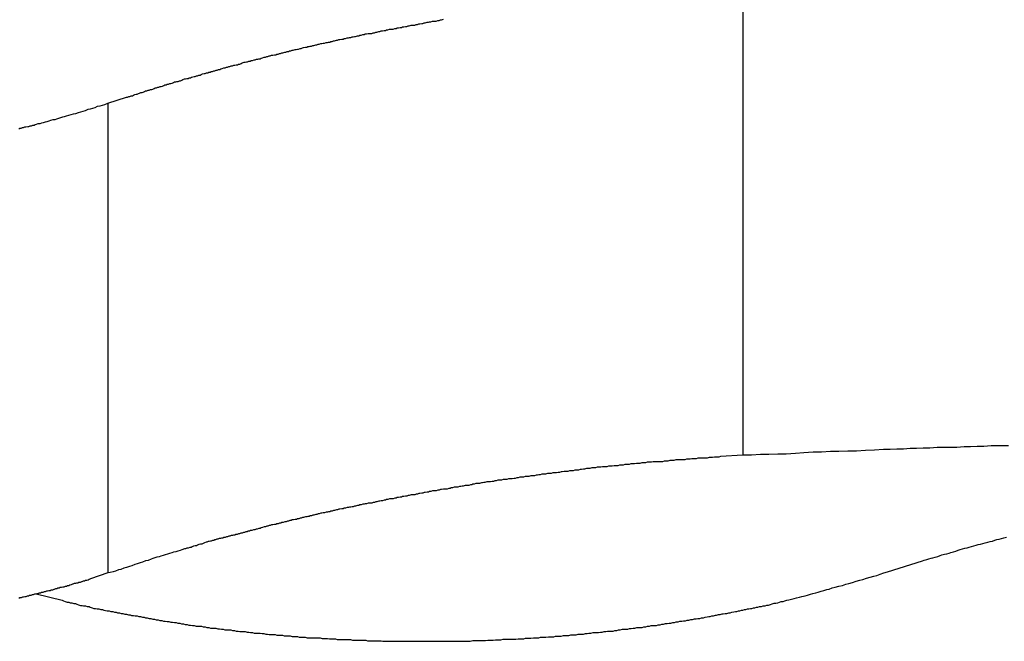
# Model space of a CAD drawing. Extents: x -47.9 to 47.9, y -21.5 to 21.5.
# Drawn here: x 4.2 to 4.7, y 16.5 to 16.8 of the extents above; entities that cross this region are included whole.
import ezdxf

# ---------------------------------------------------------------- set-up
doc = ezdxf.new("R2010")
doc.units = 0
doc.layers.get('0').update_dxf_attribs({"linetype": 'CONTINUOUS'})

msp = doc.modelspace()

# ---------------------------------------------------------------- linework, layer by layer
at = {"color": 0}
for points in [[(4.5978, 16.8389), (4.5978, 16.605)], [(4.5978, 16.8389), (4.5978, 16.605)], [(4.5978, 16.8389), (4.5978, 16.605)], [(4.5978, 16.8389), (4.5978, 16.605)], [(4.5978, 16.8389), (4.5978, 16.605)], [(4.5978, 16.8389), (4.5978, 16.605)], [(4.5978, 16.8389), (4.5978, 16.605)], [(4.5978, 16.8389), (4.5978, 16.605)], [(4.5978, 16.8389), (4.5978, 16.605)], [(4.5978, 16.8389), (4.5978, 16.605)], [(4.5978, 16.8389), (4.5978, 16.605)], [(4.5978, 16.8389), (4.5978, 16.605)], [(4.5978, 16.8389), (4.5978, 16.605)], [(4.5978, 16.8389), (4.5978, 16.605)], [(4.5978, 16.8389), (4.5978, 16.605)], [(4.5978, 16.8389), (4.5978, 16.605)], [(4.5978, 16.8389), (4.5978, 16.605)], [(4.5978, 16.8389), (4.5978, 16.605)], [(4.5978, 16.8389), (4.5978, 16.605)], [(4.5978, 16.8389), (4.5978, 16.605)], [(4.5978, 16.8389), (4.5978, 16.605)], [(4.2815, 16.7802), (4.2908, 16.7833), (4.2908, 16.7833), (4.2913, 16.7833), (4.2919, 16.7836), (4.2925, 16.7836), (4.2931, 16.7839), (4.2937, 16.7839), (4.2943, 16.7842), (4.2949, 16.7845), (4.2955, 16.7848), (4.2961, 16.7848), (4.2967, 16.7851), (4.2973, 16.7852), (4.2979, 16.7855), (4.2985, 16.7855), (4.2991, 16.7858), (4.2997, 16.7861), (4.3003, 16.7864), (4.3003, 16.7864), (4.3009, 16.7864), (4.3015, 16.7867), (4.3021, 16.7867), (4.3027, 16.787), (4.3033, 16.787), (4.3039, 16.7873), (4.3045, 16.7876), (4.3051, 16.7879), (4.3057, 16.7879), (4.3063, 16.7882), (4.3069, 16.7882), (4.3075, 16.7885), (4.3081, 16.7885), (4.3087, 16.7888), (4.3093, 16.7891), (4.3099, 16.7894), (4.3099, 16.7894), (4.3105, 16.7894), (4.3111, 16.7897), (4.3117, 16.7897), (4.3123, 16.79), (4.3129, 16.79), (4.3135, 16.7903), (4.3141, 16.7905), (4.3147, 16.7908), (4.3153, 16.7908), (4.3159, 16.7911), (4.3165, 16.7911), (4.3171, 16.7914), (4.3177, 16.7914), (4.3183, 16.7917), (4.3189, 16.792), (4.3196, 16.7923), (4.3196, 16.7923), (4.3202, 16.7923), (4.3208, 16.7926), (4.3214, 16.7926), (4.322, 16.7929), (4.3226, 16.7929), (4.3232, 16.7932), (4.3238, 16.7933), (4.3244, 16.7936), (4.325, 16.7936), (4.3256, 16.7939), (4.3262, 16.7939), (4.3268, 16.7942), (4.3274, 16.7942), (4.328, 16.7945), (4.3286, 16.7948), (4.3294, 16.7951), (4.3294, 16.7951), (4.33, 16.7951), (4.3306, 16.7954), (4.3312, 16.7954), (4.3318, 16.7957), (4.3324, 16.7957), (4.333, 16.796), (4.3336, 16.7961), (4.3342, 16.7964), (4.3348, 16.7964), (4.3354, 16.7967), (4.336, 16.7967), (4.3366, 16.797), (4.3372, 16.797), (4.3378, 16.7973), (4.3384, 16.7976), (4.3393, 16.7979), (4.3393, 16.7979), (4.3399, 16.7979), (4.3405, 16.7982), (4.3411, 16.7982), (4.3417, 16.7985), (4.3423, 16.7985), (4.3429, 16.7988), (4.3435, 16.7988), (4.3442, 16.7991), (4.3448, 16.7991), (4.3454, 16.7994), (4.346, 16.7994), (4.3466, 16.7997), (4.3472, 16.7997), (4.3478, 16.8), (4.3484, 16.8003), (4.3493, 16.8006), (4.3493, 16.8006), (4.3499, 16.8006), (4.3505, 16.8009), (4.3511, 16.8009), (4.3517, 16.8012), (4.3523, 16.8012), (4.3529, 16.8015), (4.3535, 16.8015), (4.3543, 16.8018), (4.3549, 16.8018), (4.3555, 16.8021), (4.3561, 16.8021), (4.3567, 16.8024), (4.3573, 16.8024), (4.3579, 16.8027), (4.3585, 16.8029), (4.3594, 16.8032), (4.3594, 16.8032), (4.36, 16.8032), (4.3606, 16.8035), (4.3612, 16.8035), (4.3618, 16.8038), (4.3624, 16.8038), (4.363, 16.8041), (4.3636, 16.8041), (4.3645, 16.8044), (4.3651, 16.8044), (4.3657, 16.8047), (4.3663, 16.8047), (4.3669, 16.805), (4.3675, 16.805), (4.3681, 16.8053), (4.3687, 16.8054), (4.3696, 16.8057), (4.3696, 16.8057), (4.3702, 16.8057), (4.3708, 16.806), (4.3714, 16.806), (4.372, 16.8063), (4.3726, 16.8063), (4.3732, 16.8066), (4.3738, 16.8066), (4.3747, 16.8069), (4.3753, 16.8069), (4.3759, 16.8072), (4.3765, 16.8072), (4.3772, 16.8075), (4.3778, 16.8075), (4.3784, 16.8078), (4.379, 16.8079), (4.3799, 16.8082), (4.3799, 16.8082), (4.3805, 16.8082), (4.3811, 16.8084), (4.3817, 16.8084), (4.3823, 16.8087), (4.3829, 16.8087), (4.3835, 16.809), (4.3841, 16.809), (4.385, 16.8093), (4.3856, 16.8093), (4.3862, 16.8096), (4.3868, 16.8096), (4.3875, 16.8099), (4.3881, 16.8099), (4.3887, 16.8102), (4.3893, 16.8102), (4.3902, 16.8105), (4.3902, 16.8105), (4.3908, 16.8105), (4.3914, 16.8107), (4.392, 16.8107), (4.3926, 16.811), (4.3932, 16.811), (4.3938, 16.8113), (4.3944, 16.8113), (4.3953, 16.8116), (4.3959, 16.8116), (4.3965, 16.8119), (4.3971, 16.8119), (4.398, 16.8122), (4.3986, 16.8122), (4.3992, 16.8125), (4.3998, 16.8125), (4.4007, 16.8128), (4.4007, 16.8128), (4.4013, 16.8128), (4.4019, 16.8129), (4.4025, 16.8129), (4.4031, 16.8132), (4.4037, 16.8132), (4.4043, 16.8135), (4.4049, 16.8135), (4.4058, 16.8138), (4.4064, 16.8138), (4.407, 16.8141), (4.4076, 16.8141), (4.4085, 16.8144), (4.4091, 16.8144), (4.4097, 16.8147), (4.4103, 16.8147), (4.4112, 16.815), (4.4112, 16.815), (4.4118, 16.815), (4.4124, 16.815), (4.413, 16.815), (4.4137, 16.8153), (4.4143, 16.8153), (4.4149, 16.8156), (4.4155, 16.8156), (4.4164, 16.8159), (4.417, 16.8159), (4.4176, 16.8162), (4.4182, 16.8162), (4.4191, 16.8165), (4.4197, 16.8165), (4.4203, 16.8168), (4.4209, 16.8168), (4.4218, 16.8171), (4.4218, 16.8171), (4.4224, 16.8171), (4.423, 16.8171), (4.4236, 16.8171), (4.4244, 16.8174), (4.425, 16.8174), (4.4256, 16.8177), (4.4262, 16.8177), (4.4271, 16.818), (4.4277, 16.818), (4.4283, 16.8182), (4.4289, 16.8182), (4.4298, 16.8185), (4.4304, 16.8185), (4.431, 16.8188), (4.4316, 16.8188), (4.4325, 16.8191), (4.4325, 16.8191), (4.4331, 16.8191), (4.4337, 16.8191), (4.4343, 16.8191), (4.4351, 16.8194), (4.4357, 16.8194), (4.4363, 16.8197), (4.4369, 16.8197), (4.4378, 16.82), (4.4384, 16.82), (4.439, 16.8202), (4.4396, 16.8202), (4.4405, 16.8205), (4.4411, 16.8205), (4.4417, 16.8208), (4.4423, 16.8208), (4.4432, 16.8211), (4.4432, 16.8211), (4.4438, 16.8211), (4.4444, 16.8211), (4.445, 16.8211), (4.4459, 16.8214), (4.4465, 16.8214), (4.4471, 16.8217), (4.4477, 16.8217), (4.4486, 16.822)], [(4.2371, 16.7675), (4.2377, 16.7678), (4.2383, 16.7678), (4.2389, 16.7681), (4.2395, 16.7681), (4.2401, 16.7684), (4.2407, 16.7684), (4.2416, 16.7687), (4.2422, 16.7687), (4.2428, 16.769), (4.2434, 16.769), (4.2441, 16.7693), (4.2447, 16.7693), (4.2453, 16.7696), (4.2459, 16.7698), (4.2468, 16.7701), (4.2468, 16.7701), (4.2477, 16.7701), (4.2486, 16.7704), (4.2495, 16.7707), (4.2504, 16.771), (4.2513, 16.7712), (4.2522, 16.7715), (4.2531, 16.7718), (4.2543, 16.7721), (4.2552, 16.7722), (4.2561, 16.7725), (4.257, 16.7728), (4.2581, 16.7731), (4.259, 16.7734), (4.2599, 16.7737), (4.2608, 16.774), (4.262, 16.7743), (4.262, 16.7743), (4.2632, 16.7746), (4.2644, 16.7749), (4.2656, 16.7752), (4.2668, 16.7757), (4.268, 16.776), (4.2692, 16.7763), (4.2704, 16.7766), (4.2716, 16.7772), (4.2728, 16.7775), (4.274, 16.7778), (4.2752, 16.7781), (4.2764, 16.7787), (4.2776, 16.779), (4.2788, 16.7793), (4.28, 16.7796), (4.2815, 16.7802)], [(4.2815, 16.7802), (4.2815, 16.7802)], [(4.2815, 16.7802), (4.2815, 16.5464)], [(4.2815, 16.7802), (4.2815, 16.5464)], [(4.2815, 16.7802), (4.2815, 16.5464)], [(4.2815, 16.7802), (4.2815, 16.5464)], [(4.2815, 16.7802), (4.2815, 16.5464)], [(4.2815, 16.7802), (4.2815, 16.5464)], [(4.2815, 16.7802), (4.2815, 16.5464)], [(4.2815, 16.7802), (4.2815, 16.5464)], [(4.2815, 16.7802), (4.2815, 16.5464)], [(4.2815, 16.7802), (4.2815, 16.5464)], [(4.2815, 16.7802), (4.2815, 16.5464)], [(4.2815, 16.7802), (4.2815, 16.5464)], [(4.2815, 16.7802), (4.2815, 16.5464)], [(4.2815, 16.7802), (4.2815, 16.5464)], [(4.2815, 16.7802), (4.2815, 16.5464)], [(4.2815, 16.7802), (4.2815, 16.5464)], [(4.2815, 16.7802), (4.2815, 16.5464)], [(4.2815, 16.7802), (4.2815, 16.5464)], [(4.2815, 16.7802), (4.2815, 16.5464)], [(4.2815, 16.7802), (4.2815, 16.5464)], [(4.2815, 16.7802), (4.2815, 16.5464)], [(4.5978, 16.605), (4.5866, 16.6044), (4.5866, 16.6044), (4.5857, 16.6041), (4.5851, 16.6041), (4.5842, 16.6041), (4.5836, 16.6041), (4.5827, 16.6039), (4.5821, 16.6039), (4.5815, 16.6039), (4.5809, 16.6039), (4.58, 16.6036), (4.5794, 16.6036), (4.5787, 16.6036), (4.5781, 16.6036), (4.5772, 16.6036), (4.5766, 16.6036), (4.576, 16.6036), (4.5754, 16.6036), (4.5754, 16.6036), (4.5745, 16.6033), (4.5739, 16.6033), (4.573, 16.6033), (4.5724, 16.6033), (4.5715, 16.603), (4.5709, 16.603), (4.5703, 16.603), (4.5697, 16.603), (4.5688, 16.6027), (4.5682, 16.6027), (4.5676, 16.6027), (4.567, 16.6027), (4.5661, 16.6027), (4.5655, 16.6027), (4.5649, 16.6027), (4.5643, 16.6027), (4.5643, 16.6027), (4.5634, 16.6024), (4.5628, 16.6024), (4.5619, 16.6024), (4.5613, 16.6024), (4.5604, 16.6021), (4.5598, 16.6021), (4.5592, 16.6021), (4.5586, 16.6021), (4.5577, 16.6018), (4.5571, 16.6018), (4.5564, 16.6018), (4.5558, 16.6018), (4.5549, 16.6018), (4.5543, 16.6018), (4.5537, 16.6018), (4.5531, 16.6018), (4.5531, 16.6018), (4.5522, 16.6015), (4.5516, 16.6015), (4.5507, 16.6015), (4.5501, 16.6015), (4.5492, 16.6012), (4.5486, 16.6012), (4.548, 16.6012), (4.5474, 16.6012), (4.5465, 16.6009), (4.5459, 16.6009), (4.5453, 16.6009), (4.5447, 16.6009), (4.5438, 16.6007), (4.5432, 16.6007), (4.5426, 16.6007), (4.542, 16.6007), (4.542, 16.6007), (4.5411, 16.6004), (4.5405, 16.6004), (4.5396, 16.6004), (4.539, 16.6004), (4.5381, 16.6001), (4.5375, 16.6001), (4.5369, 16.6001), (4.5363, 16.6001), (4.5354, 16.5998), (4.5348, 16.5998), (4.5342, 16.5998), (4.5336, 16.5998), (4.5327, 16.5996), (4.5321, 16.5996), (4.5315, 16.5996), (4.5309, 16.5996), (4.5309, 16.5996), (4.53, 16.5993), (4.5294, 16.5993), (4.5285, 16.5993), (4.5279, 16.5993), (4.527, 16.599), (4.5264, 16.599), (4.5258, 16.599), (4.5252, 16.599), (4.5243, 16.5987), (4.5237, 16.5987), (4.5231, 16.5987), (4.5225, 16.5987), (4.5216, 16.5984), (4.521, 16.5984), (4.5204, 16.5984), (4.5198, 16.5984), (4.5198, 16.5984), (4.5189, 16.5981), (4.5183, 16.5981), (4.5174, 16.5979), (4.5168, 16.5979), (4.5159, 16.5976), (4.5153, 16.5976), (4.5147, 16.5976), (4.5141, 16.5976), (4.5132, 16.5973), (4.5126, 16.5973), (4.512, 16.5973), (4.5114, 16.5973), (4.5105, 16.597), (4.5099, 16.597), (4.5093, 16.597), (4.5087, 16.597), (4.5087, 16.597), (4.5078, 16.5967), (4.5072, 16.5967), (4.5064, 16.5965), (4.5058, 16.5965), (4.5049, 16.5962), (4.5043, 16.5962), (4.5037, 16.5962), (4.5031, 16.5962), (4.5022, 16.5959), (4.5016, 16.5959), (4.501, 16.5959), (4.5004, 16.5959), (4.4995, 16.5956), (4.4989, 16.5956), (4.4983, 16.5956), (4.4977, 16.5956), (4.4977, 16.5956), (4.4968, 16.5953), (4.4962, 16.5953), (4.4954, 16.5951), (4.4948, 16.5951), (4.4939, 16.5948), (4.4933, 16.5948), (4.4927, 16.5948), (4.4921, 16.5948), (4.4912, 16.5945), (4.4906, 16.5945), (4.49, 16.5944), (4.4894, 16.5944), (4.4885, 16.5941), (4.4879, 16.5941), (4.4873, 16.5941), (4.4867, 16.5941), (4.4867, 16.5941), (4.4858, 16.5938), (4.4852, 16.5938), (4.4844, 16.5935), (4.4838, 16.5935), (4.4829, 16.5932), (4.4823, 16.5932), (4.4817, 16.5932), (4.4811, 16.5932), (4.4802, 16.5929), (4.4796, 16.5929), (4.479, 16.5929), (4.4784, 16.5929), (4.4775, 16.5926), (4.4769, 16.5926), (4.4763, 16.5926), (4.4757, 16.5926), (4.4757, 16.5926), (4.4748, 16.5923), (4.4742, 16.5923), (4.4735, 16.592), (4.4729, 16.592), (4.472, 16.5917), (4.4714, 16.5917), (4.4708, 16.5917), (4.4702, 16.5917), (4.4693, 16.5914), (4.4687, 16.5914), (4.4681, 16.5912), (4.4675, 16.5912), (4.4666, 16.5909), (4.466, 16.5909), (4.4654, 16.5909), (4.4648, 16.5909), (4.4648, 16.5909), (4.4639, 16.5906), (4.4633, 16.5906), (4.4627, 16.5903), (4.4621, 16.5903), (4.4612, 16.59), (4.4606, 16.59), (4.46, 16.59), (4.4594, 16.59), (4.4585, 16.5897), (4.4579, 16.5897), (4.4573, 16.5894), (4.4567, 16.5894), (4.4558, 16.5891), (4.4552, 16.5891), (4.4546, 16.5891), (4.454, 16.5891), (4.454, 16.5891), (4.4531, 16.5888), (4.4525, 16.5888), (4.4519, 16.5885), (4.4513, 16.5885), (4.4504, 16.5882), (4.4498, 16.5882), (4.4492, 16.5882), (4.4486, 16.5882), (4.4477, 16.5879), (4.4471, 16.5879), (4.4465, 16.5876), (4.4459, 16.5876), (4.445, 16.5873), (4.4444, 16.5873), (4.4438, 16.5873), (4.4432, 16.5873), (4.4432, 16.5873), (4.4423, 16.587), (4.4417, 16.587), (4.4411, 16.5867), (4.4405, 16.5867), (4.4396, 16.5864), (4.439, 16.5864), (4.4384, 16.5862), (4.4378, 16.5862), (4.4369, 16.5859), (4.4363, 16.5859), (4.4357, 16.5856), (4.4351, 16.5856), (4.4343, 16.5853), (4.4337, 16.5853), (4.4331, 16.5853), (4.4325, 16.5853), (4.4325, 16.5853), (4.4316, 16.585), (4.431, 16.585), (4.4304, 16.5847), (4.4298, 16.5847), (4.4289, 16.5844), (4.4283, 16.5844), (4.4277, 16.5842), (4.4271, 16.5842), (4.4262, 16.5839), (4.4256, 16.5839), (4.425, 16.5836), (4.4244, 16.5836), (4.4236, 16.5833), (4.423, 16.5833), (4.4224, 16.5833), (4.4218, 16.5833), (4.4218, 16.5833), (4.4209, 16.583), (4.4203, 16.583), (4.4197, 16.5827), (4.4191, 16.5827), (4.4182, 16.5824), (4.4176, 16.5824), (4.417, 16.5821), (4.4164, 16.5821), (4.4155, 16.5818), (4.4149, 16.5818), (4.4143, 16.5815), (4.4137, 16.5815), (4.413, 16.5812), (4.4124, 16.5812), (4.4118, 16.5812), (4.4112, 16.5812), (4.4112, 16.5812), (4.4103, 16.5809), (4.4097, 16.5809), (4.4091, 16.5806), (4.4085, 16.5806), (4.4076, 16.5803), (4.407, 16.5803), (4.4064, 16.58), (4.4058, 16.58), (4.4049, 16.5797), (4.4043, 16.5797), (4.4037, 16.5794), (4.4031, 16.5794), (4.4025, 16.5791), (4.4019, 16.5791), (4.4013, 16.579), (4.4007, 16.579), (4.4007, 16.579), (4.3998, 16.5787), (4.3992, 16.5787), (4.3986, 16.5784), (4.398, 16.5784), (4.3971, 16.5781), (4.3965, 16.5781), (4.3959, 16.5778), (4.3953, 16.5778), (4.3944, 16.5775), (4.3938, 16.5775), (4.3932, 16.5772), (4.3926, 16.5772), (4.392, 16.5769), (4.3914, 16.5769), (4.3908, 16.5767), (4.3902, 16.5767), (4.3902, 16.5767), (4.3893, 16.5764), (4.3887, 16.5764), (4.3881, 16.5761), (4.3875, 16.5761), (4.3868, 16.5758), (4.3862, 16.5758), (4.3856, 16.5755), (4.385, 16.5755), (4.3841, 16.5752), (4.3835, 16.5752), (4.3829, 16.5749), (4.3823, 16.5749), (4.3817, 16.5746), (4.3811, 16.5746), (4.3805, 16.5743), (4.3799, 16.5743), (4.3799, 16.5743), (4.379, 16.574), (4.3784, 16.574), (4.3778, 16.5737), (4.3772, 16.5737), (4.3766, 16.5734), (4.376, 16.5734), (4.3754, 16.5731), (4.3748, 16.5731), (4.3739, 16.5728), (4.3733, 16.5728), (4.3727, 16.5725), (4.3721, 16.5725), (4.3715, 16.5722), (4.3709, 16.5722), (4.3703, 16.5719), (4.3697, 16.5719), (4.3697, 16.5719), (4.3688, 16.5716), (4.3682, 16.5715), (4.3676, 16.5712), (4.367, 16.5712), (4.3663, 16.5709), (4.3657, 16.5709), (4.3651, 16.5706), (4.3645, 16.5706), (4.3636, 16.5703), (4.363, 16.5703), (4.3624, 16.57), (4.3618, 16.57), (4.3612, 16.5697), (4.3606, 16.5697), (4.36, 16.5694), (4.3594, 16.5694), (4.3594, 16.5694), (4.3585, 16.5691), (4.3579, 16.5688), (4.3573, 16.5685), (4.3567, 16.5685), (4.3559, 16.5682), (4.3553, 16.5682), (4.3547, 16.5679), (4.3541, 16.5679), (4.3532, 16.5676), (4.3526, 16.5675), (4.352, 16.5672), (4.3514, 16.5672), (4.3508, 16.5669), (4.3502, 16.5669), (4.3496, 16.5666), (4.349, 16.5666), (4.349, 16.5666), (4.3483, 16.5663), (4.3477, 16.5662), (4.3471, 16.5659), (4.3465, 16.5659), (4.3459, 16.5656), (4.3453, 16.5656), (4.3447, 16.5653), (4.3441, 16.5653), (4.3435, 16.565), (4.3429, 16.565), (4.3423, 16.5647), (4.3417, 16.5647), (4.3411, 16.5644), (4.3405, 16.5644), (4.3399, 16.5641), (4.3393, 16.5641), (4.3393, 16.5641), (4.3387, 16.5638), (4.3381, 16.5638), (4.3375, 16.5635), (4.3369, 16.5635), (4.3363, 16.5632), (4.3357, 16.5632), (4.3351, 16.5629), (4.3348, 16.5629), (4.3342, 16.5626), (4.3336, 16.5626), (4.333, 16.5623), (4.3326, 16.5623), (4.332, 16.562), (4.3314, 16.562), (4.3308, 16.5617), (4.3305, 16.5617), (4.3305, 16.5617), (4.3296, 16.5614), (4.329, 16.5611), (4.3283, 16.5608), (4.3277, 16.5608), (4.3268, 16.5605), (4.3262, 16.5603), (4.3256, 16.56), (4.325, 16.56), (4.3241, 16.5597), (4.3235, 16.5594), (4.3229, 16.5591), (4.3223, 16.5591), (4.3214, 16.5588), (4.3208, 16.5588), (4.3202, 16.5585), (4.3196, 16.5585), (4.3196, 16.5585), (4.3184, 16.5579), (4.3175, 16.5576), (4.3163, 16.5573), (4.3154, 16.557), (4.3142, 16.5567), (4.3133, 16.5564), (4.3121, 16.5561), (4.3112, 16.5558), (4.31, 16.5554), (4.3091, 16.5551), (4.3079, 16.5548), (4.307, 16.5545), (4.3058, 16.5542), (4.3049, 16.5539), (4.3039, 16.5536), (4.303, 16.5533), (4.303, 16.5533), (4.3015, 16.5527), (4.3003, 16.5524), (4.2988, 16.5518), (4.2976, 16.5515), (4.2961, 16.5509), (4.2949, 16.5506), (4.2934, 16.55), (4.2922, 16.5497), (4.2907, 16.5491), (4.2895, 16.5488), (4.288, 16.5482), (4.2868, 16.5479), (4.2853, 16.5473), (4.2841, 16.547), (4.2827, 16.5467), (4.2815, 16.5464)], [(4.7301, 16.6097), (4.7277, 16.6097), (4.7256, 16.6097), (4.7235, 16.6097), (4.7214, 16.6097), (4.7214, 16.6097), (4.7178, 16.6094), (4.7145, 16.6094), (4.7112, 16.6092), (4.7079, 16.6092), (4.7044, 16.6089), (4.7011, 16.6089), (4.6978, 16.6089), (4.6945, 16.6089), (4.6909, 16.6086), (4.6876, 16.6086), (4.6843, 16.6083), (4.681, 16.6083), (4.6777, 16.608), (4.6744, 16.608), (4.6711, 16.6079), (4.6678, 16.6079), (4.6678, 16.6079), (4.6633, 16.6076), (4.6588, 16.6074), (4.6543, 16.6071), (4.6501, 16.6071), (4.6456, 16.6068), (4.6414, 16.6068), (4.6369, 16.6065), (4.6327, 16.6065), (4.6282, 16.6062), (4.6239, 16.6059), (4.6194, 16.6056), (4.6152, 16.6056), (4.6107, 16.6053), (4.6065, 16.6053), (4.602, 16.605), (4.5978, 16.605)], [(4.5978, 16.605), (4.5978, 16.605)], [(4.6698, 16.547), (4.6872, 16.5525), (4.6872, 16.5525), (4.6881, 16.5528), (4.6893, 16.5531), (4.6903, 16.5534), (4.6915, 16.5537), (4.6924, 16.554), (4.6936, 16.5543), (4.6948, 16.5546), (4.696, 16.5551), (4.6969, 16.5554), (4.6981, 16.5557), (4.6993, 16.556), (4.7005, 16.5563), (4.7014, 16.5566), (4.7026, 16.5569), (4.7038, 16.5572), (4.705, 16.5578), (4.705, 16.5578), (4.7059, 16.5581), (4.7071, 16.5584), (4.7083, 16.5587), (4.7095, 16.559), (4.7104, 16.5593), (4.7116, 16.5596), (4.7128, 16.5599), (4.714, 16.5602), (4.7149, 16.5605), (4.7161, 16.5608), (4.7173, 16.5611), (4.7185, 16.5614), (4.7197, 16.5617), (4.7209, 16.562), (4.7221, 16.5623), (4.7233, 16.5628), (4.7233, 16.5628), (4.7242, 16.563), (4.7254, 16.5633), (4.7266, 16.5636), (4.7278, 16.5639), (4.729, 16.5642)], [(4.2815, 16.5464), (4.2728, 16.5435), (4.2728, 16.5435), (4.2722, 16.5432), (4.2716, 16.5429), (4.271, 16.5426), (4.2704, 16.5426), (4.2698, 16.5423), (4.2692, 16.5423), (4.2686, 16.542), (4.2683, 16.542), (4.2677, 16.5417), (4.2671, 16.5417), (4.2665, 16.5414), (4.2659, 16.5414), (4.2653, 16.5411), (4.2647, 16.5411), (4.2641, 16.5408), (4.2638, 16.5408), (4.2638, 16.5408), (4.2632, 16.5405), (4.2626, 16.5403), (4.262, 16.54), (4.2614, 16.54), (4.2608, 16.5397), (4.2602, 16.5397), (4.2596, 16.5394), (4.259, 16.5394), (4.2584, 16.5391), (4.2578, 16.5391), (4.2572, 16.5388), (4.2566, 16.5388), (4.256, 16.5385), (4.2554, 16.5385), (4.2548, 16.5382), (4.2545, 16.5382), (4.2545, 16.5382), (4.2539, 16.5379), (4.2533, 16.5379), (4.2527, 16.5376), (4.2521, 16.5376), (4.2515, 16.5373), (4.2509, 16.5373), (4.2503, 16.537), (4.2497, 16.537), (4.2491, 16.5367), (4.2485, 16.5367), (4.2479, 16.5364), (4.2473, 16.5364), (4.2467, 16.5361), (4.2461, 16.5361), (4.2455, 16.5358), (4.245, 16.5358), (4.245, 16.5358), (4.2443, 16.5355), (4.2437, 16.5355), (4.2431, 16.5352), (4.2425, 16.5352), (4.2419, 16.5349), (4.2413, 16.5349), (4.2407, 16.5346), (4.2401, 16.5346), (4.2395, 16.5343), (4.2389, 16.5343), (4.2383, 16.534), (4.2377, 16.534), (4.2371, 16.5337)], [(4.2458, 16.536), (4.2588, 16.5328), (4.2588, 16.5328), (4.2594, 16.5325), (4.2603, 16.5322), (4.2612, 16.5319), (4.2621, 16.5319), (4.2627, 16.5316), (4.2636, 16.5315), (4.2645, 16.5312), (4.2654, 16.5312), (4.266, 16.5309), (4.2669, 16.5306), (4.2678, 16.5303), (4.2687, 16.5303), (4.2694, 16.53), (4.2703, 16.53), (4.2712, 16.5297), (4.2721, 16.5297), (4.2721, 16.5297), (4.2727, 16.5294), (4.2736, 16.5291), (4.2745, 16.5288), (4.2754, 16.5288), (4.2761, 16.5285), (4.277, 16.5285), (4.2779, 16.5282), (4.2788, 16.5282), (4.2794, 16.5279), (4.2803, 16.5278), (4.2812, 16.5275), (4.2821, 16.5275), (4.283, 16.5272), (4.2839, 16.5272), (4.2848, 16.5269), (4.2857, 16.5269), (4.2857, 16.5269), (4.2863, 16.5266), (4.2872, 16.5265), (4.2881, 16.5262), (4.289, 16.5262), (4.2899, 16.5259), (4.2908, 16.5259), (4.2917, 16.5256), (4.2926, 16.5256), (4.2933, 16.5253), (4.2942, 16.5253), (4.2951, 16.525), (4.296, 16.525), (4.2969, 16.5247), (4.2978, 16.5247), (4.2987, 16.5244), (4.2996, 16.5244), (4.2996, 16.5244), (4.3002, 16.5241), (4.3011, 16.524), (4.302, 16.5237), (4.3029, 16.5237), (4.3038, 16.5234), (4.3047, 16.5234), (4.3056, 16.5231), (4.3065, 16.5231), (4.3074, 16.5228), (4.3083, 16.5228), (4.3092, 16.5225), (4.3101, 16.5225), (4.311, 16.5222), (4.3119, 16.5222), (4.3128, 16.522), (4.3137, 16.522), (4.3137, 16.522), (4.3146, 16.5217), (4.3155, 16.5217), (4.3164, 16.5214), (4.3173, 16.5214), (4.3182, 16.5211), (4.3191, 16.5211), (4.32, 16.5208), (4.3209, 16.5208), (4.3218, 16.5205), (4.3227, 16.5205), (4.3236, 16.5202), (4.3245, 16.5202), (4.3254, 16.5199), (4.3263, 16.5199), (4.3272, 16.5199), (4.3281, 16.5199), (4.3281, 16.5199), (4.329, 16.5196), (4.3299, 16.5196), (4.3308, 16.5193), (4.3317, 16.5193), (4.3326, 16.519), (4.3335, 16.519), (4.3344, 16.5189), (4.3353, 16.5189), (4.3362, 16.5186), (4.3371, 16.5186), (4.338, 16.5184), (4.3389, 16.5184), (4.3398, 16.5181), (4.3407, 16.5181), (4.3416, 16.5181), (4.3427, 16.5181), (4.3427, 16.5181), (4.3436, 16.5178), (4.3445, 16.5178), (4.3454, 16.5175), (4.3463, 16.5175), (4.3472, 16.5172), (4.3481, 16.5172), (4.349, 16.5172), (4.3499, 16.5172), (4.3508, 16.5169), (4.3517, 16.5169), (4.3526, 16.5168), (4.3535, 16.5168), (4.3544, 16.5165), (4.3553, 16.5165), (4.3562, 16.5165), (4.3574, 16.5165), (4.3574, 16.5165), (4.3583, 16.5162), (4.3592, 16.5162), (4.3601, 16.516), (4.361, 16.516), (4.3619, 16.5157), (4.3628, 16.5157), (4.3637, 16.5157), (4.3648, 16.5157), (4.3657, 16.5154), (4.3666, 16.5154), (4.3675, 16.5154), (4.3684, 16.5154), (4.3693, 16.5151), (4.3702, 16.5151), (4.3711, 16.5151), (4.3723, 16.5151), (4.3723, 16.5151), (4.3732, 16.5148), (4.3741, 16.5148), (4.375, 16.5148), (4.3759, 16.5148), (4.3768, 16.5145), (4.3777, 16.5145), (4.3786, 16.5145), (4.3798, 16.5145), (4.3807, 16.5142), (4.3816, 16.5142), (4.3825, 16.5142), (4.3834, 16.5142), (4.3843, 16.5141), (4.3852, 16.5141), (4.3861, 16.5141), (4.3873, 16.5141), (4.3873, 16.5141), (4.3882, 16.5138), (4.3891, 16.5138), (4.39, 16.5138), (4.3909, 16.5138), (4.3918, 16.5136), (4.3927, 16.5136), (4.3936, 16.5136), (4.3948, 16.5136), (4.3957, 16.5133), (4.3966, 16.5133), (4.3975, 16.5133), (4.3985, 16.5133), (4.3994, 16.5133), (4.4003, 16.5133), (4.4012, 16.5133), (4.4024, 16.5133), (4.4024, 16.5133), (4.4033, 16.513), (4.4042, 16.513), (4.4051, 16.513), (4.406, 16.513), (4.4069, 16.5129), (4.4078, 16.5129), (4.4087, 16.5129), (4.4099, 16.5129), (4.4108, 16.5127), (4.4117, 16.5127), (4.4126, 16.5127), (4.4137, 16.5127), (4.4146, 16.5127), (4.4155, 16.5127), (4.4164, 16.5127), (4.4176, 16.5127), (4.4176, 16.5127), (4.4185, 16.5125), (4.4194, 16.5125), (4.4203, 16.5125), (4.4212, 16.5125), (4.4221, 16.5125), (4.423, 16.5125), (4.4239, 16.5125), (4.4251, 16.5125), (4.426, 16.5125), (4.4269, 16.5125), (4.4278, 16.5125), (4.4289, 16.5125), (4.4298, 16.5125), (4.4307, 16.5125), (4.4316, 16.5125), (4.4328, 16.5125), (4.4328, 16.5125), (4.4337, 16.5124), (4.4346, 16.5124), (4.4355, 16.5124), (4.4364, 16.5124), (4.4373, 16.5124), (4.4382, 16.5124), (4.4391, 16.5124), (4.4403, 16.5124), (4.4412, 16.5124), (4.4421, 16.5124), (4.443, 16.5124), (4.4441, 16.5124), (4.445, 16.5124), (4.4459, 16.5124), (4.4468, 16.5124), (4.448, 16.5125), (4.448, 16.5125), (4.4489, 16.5125), (4.4498, 16.5125), (4.4507, 16.5125), (4.4516, 16.5125), (4.4525, 16.5125), (4.4534, 16.5125), (4.4543, 16.5125), (4.4555, 16.5125), (4.4564, 16.5125), (4.4573, 16.5125), (4.4582, 16.5125), (4.4593, 16.5125), (4.4602, 16.5125), (4.4611, 16.5125), (4.462, 16.5125), (4.4632, 16.5128), (4.4632, 16.5128), (4.4641, 16.5128), (4.465, 16.5128), (4.4659, 16.5128), (4.4668, 16.5128), (4.4677, 16.5128), (4.4686, 16.5128), (4.4695, 16.5128), (4.4707, 16.513), (4.4716, 16.513), (4.4725, 16.513), (4.4734, 16.513), (4.4745, 16.5131), (4.4754, 16.5131), (4.4763, 16.5131), (4.4772, 16.5131), (4.4784, 16.5134), (4.4784, 16.5134), (4.4793, 16.5134), (4.4802, 16.5134), (4.4811, 16.5134), (4.482, 16.5134), (4.4829, 16.5134), (4.4838, 16.5134), (4.4847, 16.5134), (4.4859, 16.5137), (4.4868, 16.5137), (4.4877, 16.5137), (4.4886, 16.5137), (4.4895, 16.5139), (4.4904, 16.5139), (4.4913, 16.5139), (4.4922, 16.5139), (4.4934, 16.5142), (4.4934, 16.5142), (4.4943, 16.5142), (4.4952, 16.5142), (4.4961, 16.5142), (4.497, 16.5144), (4.4979, 16.5144), (4.4988, 16.5144), (4.4997, 16.5144), (4.5009, 16.5147), (4.5018, 16.5147), (4.5027, 16.5147), (4.5036, 16.5147), (4.5045, 16.515), (4.5054, 16.515), (4.5063, 16.515), (4.5072, 16.515), (4.5084, 16.5153), (4.5084, 16.5153), (4.5093, 16.5153), (4.5102, 16.5153), (4.5111, 16.5153), (4.512, 16.5156), (4.5129, 16.5156), (4.5138, 16.5156), (4.5147, 16.5156), (4.5157, 16.5159), (4.5166, 16.5159), (4.5175, 16.5159), (4.5184, 16.5159), (4.5193, 16.5162), (4.5202, 16.5162), (4.5211, 16.5164), (4.522, 16.5164), (4.5232, 16.5167), (4.5232, 16.5167), (4.5241, 16.5167), (4.525, 16.5167), (4.5259, 16.5167), (4.5268, 16.517), (4.5277, 16.517), (4.5286, 16.5172), (4.5295, 16.5172), (4.5304, 16.5175), (4.5313, 16.5175), (4.5322, 16.5175), (4.5331, 16.5175), (4.534, 16.5178), (4.5349, 16.5178), (4.5358, 16.5181), (4.5367, 16.5181), (4.5378, 16.5184), (4.5378, 16.5184), (4.5386, 16.5184), (4.5395, 16.5184), (4.5404, 16.5184), (4.5413, 16.5187), (4.5422, 16.5187), (4.5431, 16.5189), (4.544, 16.5189), (4.5449, 16.5192), (4.5458, 16.5192), (4.5467, 16.5193), (4.5476, 16.5193), (4.5485, 16.5196), (4.5494, 16.5196), (4.5503, 16.5199), (4.5512, 16.5199), (4.5521, 16.5202), (4.5521, 16.5202), (4.5529, 16.5202), (4.5538, 16.5203), (4.5547, 16.5203), (4.5556, 16.5206), (4.5565, 16.5206), (4.5574, 16.5209), (4.5583, 16.5209), (4.5592, 16.5212), (4.5601, 16.5212), (4.561, 16.5215), (4.5619, 16.5215), (4.5628, 16.5218), (4.5637, 16.5218), (4.5646, 16.5221), (4.5655, 16.5221), (4.5664, 16.5224), (4.5664, 16.5224), (4.5673, 16.5224), (4.5682, 16.5226), (4.5691, 16.5226), (4.57, 16.5229), (4.5709, 16.5229), (4.5718, 16.5232), (4.5727, 16.5232), (4.5736, 16.5235), (4.5745, 16.5235), (4.5754, 16.5238), (4.5763, 16.5238), (4.5772, 16.5241), (4.5781, 16.5241), (4.579, 16.5244), (4.5799, 16.5245), (4.5808, 16.5248), (4.5808, 16.5248), (4.5814, 16.5248), (4.5823, 16.5251), (4.5832, 16.5251), (4.5841, 16.5254), (4.5847, 16.5254), (4.5856, 16.5257), (4.5865, 16.5257), (4.5874, 16.526), (4.588, 16.526), (4.5889, 16.5263), (4.5898, 16.5263), (4.5907, 16.5266), (4.5914, 16.5266), (4.5923, 16.5269), (4.5932, 16.527), (4.5941, 16.5273), (4.5941, 16.5273), (4.5947, 16.5273), (4.5956, 16.5276), (4.5962, 16.5276), (4.5971, 16.5279), (4.5977, 16.5279), (4.5986, 16.5282), (4.5992, 16.5282), (4.6001, 16.5285), (4.6007, 16.5285), (4.6016, 16.5288), (4.6022, 16.5288), (4.6031, 16.5291), (4.6037, 16.5291), (4.6046, 16.5294), (4.6052, 16.5294), (4.6061, 16.5297), (4.6061, 16.5297), (4.607, 16.5297), (4.6079, 16.53), (4.6088, 16.5301), (4.6097, 16.5304), (4.6106, 16.5304), (4.6115, 16.5307), (4.6124, 16.531), (4.6133, 16.5313), (4.6142, 16.5313), (4.6151, 16.5316), (4.616, 16.5319), (4.6169, 16.5322), (4.6178, 16.5322), (4.6187, 16.5325), (4.6196, 16.5328), (4.6207, 16.5331), (4.6207, 16.5331), (4.6219, 16.5334), (4.6233, 16.5337), (4.6245, 16.534), (4.626, 16.5344), (4.6272, 16.5347), (4.6287, 16.535), (4.6299, 16.5353), (4.6314, 16.5359), (4.6326, 16.5362), (4.6341, 16.5365), (4.6353, 16.5368), (4.6368, 16.5374), (4.638, 16.5377), (4.6395, 16.5381), (4.6407, 16.5384), (4.6422, 16.539), (4.6422, 16.539), (4.6437, 16.5393), (4.6455, 16.5399), (4.6473, 16.5402), (4.6491, 16.5408), (4.6506, 16.5411), (4.6524, 16.5417), (4.6542, 16.5423), (4.656, 16.5429), (4.6575, 16.5432), (4.6593, 16.5438), (4.6611, 16.5443), (4.6629, 16.5449), (4.6644, 16.5452), (4.6662, 16.5458), (4.668, 16.5464), (4.6698, 16.547)], [(4.2815, 16.5464), (4.2815, 16.5464)]]:
    msp.add_lwpolyline(points, dxfattribs=at)

doc.saveas('drawing.dxf')
